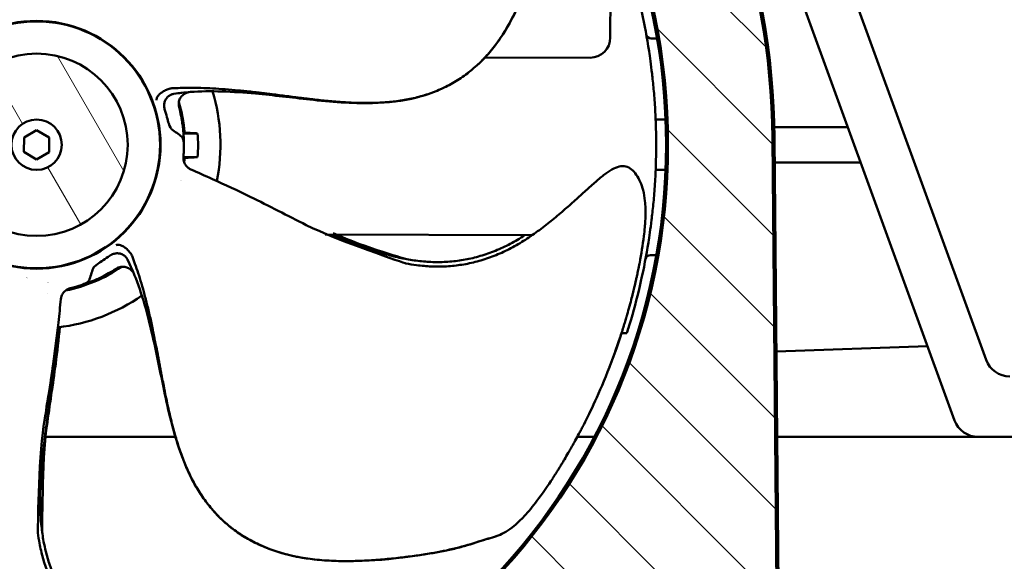
# Model space of a CAD drawing. Units: millimetres. Extents: x 0 to 2376, y 0 to 1680.
# Drawn here: x 811 to 1006, y 1022 to 1130 of the extents above; entities that cross this region are included whole.
import ezdxf

# ---------------------------------------------------------------- set-up
doc = ezdxf.new("R2010")
doc.units = ezdxf.units.MM
doc.header["$LTSCALE"] = 4
for name, color, linetype, lineweight in [('Dimension (ISO)', 7, 'Continuous', 25), ('Hatch (ISO)', 7, 'Continuous', 18), ('Visible (ISO)', 7, 'Continuous', 50)]:
    doc.layers.add(name, color=color, linetype=linetype, lineweight=lineweight)
doc.styles.add('Note Text (ISO)', font='tahoma.ttf')
doc.dimstyles.new('Default (ISO)', dxfattribs={"dimscale": 4, "dimtxt": 3.5, "dimasz": 2.5, "dimexe": 3.175, "dimexo": 0, "dimgap": 0.762, "dimtad": 1, "dimrnd": 1e-08, "dimzin": 0, "dimtxsty": 'Note Text (ISO)', "dimcen": 0.09, "dimdle": 10, "dimclrd": 256, "dimclre": 256, "dimclrt": 256, "dimazin": 0, "dimtfac": 1.001486, "dimtmove": 0, "dimatfit": 3, "dimfxl": 0, "dimtolj": 1, "dimtzin": 0, "dimlwd": -1, "dimlwe": -1, "dimarcsym": 0})

# ---------------------------------------------------------------- blocks, each defined once
blk = doc.blocks.new('*D9')
at = {"layer": 'Defpoints', "color": 0, "transparency": 16777216}
for p in [(564.92, 1563.97), (1052.67, 1563.97), (611.37, 1047.07)]:
    blk.add_point(p, dxfattribs=at)
at = {"layer": 'Dimension (ISO)', "transparency": 16777216}
for p, q in [((1052.67, 1563.97), (552.22, 1563.97)), ((564.92, 1057.07), (564.92, 1553.97)), ((611.37, 1047.07), (552.22, 1047.07))]:
    blk.add_line(p, q, dxfattribs=at)
for points in [[(563.25, 1553.97), (566.59, 1553.97), (564.92, 1563.97)], [(563.25, 1057.07), (566.59, 1057.07), (564.92, 1047.07)]]:
    blk.add_solid(points, dxfattribs=at)
at = {"layer": 'Dimension (ISO)', "transparency": 16777216, "insert": (544.11, 1282.56), "char_height": 14, "attachment_point": 1, "rotation": 90, "style": 'Note Text (ISO)'}
blk.add_mtext('\\A1;516,9', dxfattribs=at)

msp = doc.modelspace()

# ---------------------------------------------------------------- hatches: boundary and pattern name
at = {"layer": 'Hatch (ISO)'}
h = msp.add_hatch(dxfattribs=at)
h.set_pattern_fill('ANSI31', color=256, scale=101.6, angle=90.0002, style=0)
h.set_pattern_definition([(135.0002, (0, 0), (-8.98022, -8.98029), [])])
edge = h.paths.add_edge_path()
edge.add_ellipse((854.58, 1266.59), major_axis=(-4.95, -19.79), ratio=1, start_angle=327.978, end_angle=360)
edge.add_ellipse((814.17, 1105.07), major_axis=(146.09, 1.33), ratio=1, start_angle=0, end_angle=75.4292, ccw=False)
edge.add_line((960.26, 1106.4), (961.59, 961.18))
edge.add_ellipse((959.59, 961.17), major_axis=(0.3, -1.99), ratio=0.992375, start_angle=351.4104, end_angle=441.8596, ccw=False)
edge.add_line((959.59, 959.15), (668.48, 959.42))
edge.add_ellipse((668.49, 961.43), major_axis=(-0.31, -1.99), ratio=0.992375, start_angle=278.1404, end_angle=368.5896, ccw=False)
edge.add_line((666.49, 961.45), (668.08, 1106.67))
edge.add_ellipse((814.17, 1105.07), major_axis=(-35.2, 141.79), ratio=1, start_angle=0, end_angle=75.4292, ccw=False)
edge.add_ellipse((774.05, 1266.66), major_axis=(14.67, -14.18), ratio=1, start_angle=327.978, end_angle=360)
edge.add_line((788.72, 1252.48), (789.57, 1253.37))
edge.add_line((789.57, 1253.37), (802.37, 1266.61))
edge.add_ellipse((814.31, 1255.07), major_axis=(11.95, 11.52), ratio=1, start_angle=0, end_angle=92.0346, ccw=False)
edge.add_line((826.26, 1266.59), (838.99, 1253.37))
edge.add_line((838.99, 1253.37), (839.89, 1252.44))
edge = h.paths.add_edge_path(flags=0)
edge.add_ellipse((814.17, 1105.07), major_axis=(-125.35, 0.11), ratio=1, start_angle=0, end_angle=360)
edge = h.paths.add_edge_path(flags=0)
edge.add_ellipse((699.06, 990.17), major_axis=(-12.64, 0.01), ratio=1, start_angle=0, end_angle=360)
edge = h.paths.add_edge_path(flags=0)
edge.add_ellipse((814.31, 1255.07), major_axis=(-12.64, 0.01), ratio=1, start_angle=173.4756, end_angle=360)
edge.add_ellipse((814.31, 1255.07), major_axis=(-12.54, -1.6), ratio=1, start_angle=352.6718, end_angle=360)
edge.add_ellipse((814.31, 1255.07), major_axis=(12.56, -1.45), ratio=1, start_angle=193.8526, end_angle=360)
edge = h.paths.add_edge_path(flags=0)
edge.add_ellipse((929.06, 989.97), major_axis=(-12.64, 0.01), ratio=1, start_angle=0, end_angle=360)
h = msp.add_hatch(dxfattribs=at)
h.set_pattern_fill('ANSI31', color=256, scale=101.6, angle=75.0002, style=0)
h.set_pattern_definition([(120.0002, (0, 0), (-10.9985, -6.35003), [])])
edge = h.paths.add_edge_path()
edge.add_ellipse((814.17, 1105.07), major_axis=(0.06, 18.09), ratio=1, start_angle=0, end_angle=360)
edge = h.paths.add_edge_path(flags=0)
edge.add_ellipse((814.17, 1105.07), major_axis=(5, -0.02), ratio=1, start_angle=0, end_angle=360)
h = msp.add_hatch(dxfattribs=at)
h.set_pattern_fill('ANSI31', color=256, scale=101.6, angle=-15, style=0)
h.set_pattern_definition([(30, (0, 0), (-6.35, 10.99852), [])])
edge = h.paths.add_edge_path()
edge.add_ellipse((616.66, 1040.07), major_axis=(-5, -0.22), ratio=1, start_angle=0, end_angle=87.5)
edge.add_line((616.66, 1035.07), (636.43, 1035.07))
edge.add_ellipse((636.43, 1030.07), major_axis=(0, 5), ratio=1, start_angle=271, end_angle=360, ccw=False)
edge.add_line((641.43, 1030.16), (643.04, 938.04))
edge.add_line((643.04, 938.04), (653.04, 938.04))
edge.add_line((653.04, 938.04), (651.22, 1042.16))
edge.add_ellipse((646.22, 1042.07), major_axis=(5, 0.09), ratio=1, start_angle=0, end_angle=89)
edge.add_line((646.22, 1047.07), (644.12, 1047.07))
edge.add_line((644.12, 1047.07), (632.12, 1047.07))
edge.add_line((632.12, 1047.07), (611.37, 1047.07))
edge.add_line((611.37, 1047.07), (611.35, 1047.07))
edge.add_line((611.35, 1047.07), (611.66, 1039.85))
edge = h.paths.add_edge_path()
edge.add_ellipse((1293.54, 1040.07), major_axis=(0, -5), ratio=1, start_angle=0, end_angle=87.5)
edge.add_line((1298.53, 1039.85), (1298.85, 1047.07))
edge.add_line((1298.85, 1047.07), (1278.12, 1047.07))
edge.add_line((1278.12, 1047.07), (1266.12, 1047.07))
edge.add_line((1266.12, 1047.07), (1263.97, 1047.07))
edge.add_ellipse((1263.97, 1042.07), major_axis=(0, 5), ratio=1, start_angle=0, end_angle=89)
edge.add_line((1258.97, 1042.16), (1257.15, 938.04))
edge.add_line((1257.15, 938.04), (1267.15, 938.04))
edge.add_line((1267.15, 938.04), (1268.76, 1030.16))
edge.add_ellipse((1273.76, 1030.07), major_axis=(-5, 0.09), ratio=1, start_angle=271, end_angle=360, ccw=False)
edge.add_line((1273.76, 1035.07), (1293.54, 1035.07))

# ---------------------------------------------------------------- linework, layer by layer
at = {"layer": 'Visible (ISO)'}
for p, q in [((1002.68, 1062.36), (966.02, 1163.09)), ((956.62, 1159.67), (996.41, 1050.36)), ((928.07, 1126.35), (928.11, 1139.7)), ((936.18, 1126.17), (937.34, 1126.17)), ((903.18, 1122.4), (924.06, 1122.36)), ((939.04, 1110.07), (937.07, 1110.07)), ((975.22, 1108.57), (961.03, 1108.57)), ((811.66, 1103.64), (811.67, 1106.52)), ((811.67, 1106.52), (814.18, 1107.96)), ((814.18, 1107.96), (816.67, 1106.51)), ((816.67, 1106.51), (816.66, 1103.62)), ((843.32, 1107.47), (843.57, 1107.47)), ((846.13, 1107.33), (843.33, 1107.33)), ((961.59, 961.18), (960.26, 1106.4)), ((962.02, 958.36), (960.66, 1106.41)), ((814.16, 1102.18), (811.66, 1103.64)), ((816.66, 1103.62), (814.16, 1102.18)), ((843.32, 1102.61), (846.12, 1102.61)), ((843.27, 1102.47), (843.27, 1102.47)), ((843.55, 1102.47), (843.31, 1102.47)), ((961.03, 1101.57), (977.77, 1101.57)), ((939.04, 1100.07), (937.07, 1100.07)), ((912.54, 1087.11), (871.47, 1087.29)), ((936.04, 1083.17), (937.2, 1083.17)), ((816.43, 1075.62), (816.43, 1075.62)), ((931.35, 1067.69), (930.3, 1067.69)), ((961.05, 1064.04), (991.05, 1065.09)), ((815.89, 1047.07), (841.72, 1047.07)), ((921.5, 1047.07), (924.86, 1047.07)), ((961.2, 1047.07), (1001.11, 1047.07)), ((1001.11, 1047.07), (1266.12, 1047.07))]:
    msp.add_line(p, q, dxfattribs=at)
for radius in [125.35, 125, 124.97, 24.6, 24.5, 18.09, 5]:
    msp.add_circle((814.17, 1105.07), radius, dxfattribs=at)
for centre, radius, start, end in [((814.17, 1105.07), 146.5, 0.5234, 75.9526), ((814.17, 1105.07), 146.1, 0.5234, 75.9526), ((814.17, 1105.07), 123, 8.7003, 16.0045), ((924.07, 1126.36), 4, 269.8802, 359.8122), ((936.18, 1127.17), 1, 190.2666, 269.8122), ((814.18, 1105.07), 29.49, 20.16915616883843, 20.16919010566989), ((814.17, 1105.07), 36.5, 348.6288, 16.929), ((814.17, 1105.07), 29.5, 4.6737, 16.7657), ((961.03, 1111.57), 3, 262.3633, 270), ((814.17, 1105.07), 32.05, 355.5883, 4.0362), ((814.17, 1105.07), 29.25, 355.2056, 357.4764), ((814.17, 1105.07), 29.5, 353.2662, 354.9508), ((961.03, 1098.57), 3, 90, 96.0844), ((814.19, 1105.06), 29.48, 346.1842711651104, 346.1843348270903), ((814.17, 1105.07), 123, 343.62, 350.9242), ((936.04, 1082.17), 1, 89.8122, 169.3579), ((814.16, 1105.08), 29.51, 308.1691561539134, 308.1691901014822), ((814.17, 1105.07), 29.5, 281.2662, 304.7657), ((814.17, 1105.07), 36.5, 276.6288, 304.929), ((814.17, 1105.07), 29.25, 283.2056, 285.4764), ((1007.38, 1064.07), 5, 200, 270), ((1001.11, 1052.07), 5, 200, 270)]:
    msp.add_arc(centre, radius, start, end, dxfattribs=at)
for centre, major_axis, ratio, start_param, end_param in [((841.14, 1115.59), (-0.651, 0.419), 0.847305, 5.416555, 5.555312), ((841.89, 1112.79), (-0.76, 2.36), 0.963058, 1.456193, 1.532608), ((844.87, 1113.16), (-0.22, -2.51), 0.988802, 5.001275, 5.058907), ((830.08, 1081.09), (2.01, 1.45), 0.963058, 1.456193, 1.532608), ((832.51, 1082.67), (0.198, 0.749), 0.847305, 5.416555, 5.555312), ((831.35, 1078.37), (-2.46, -0.57), 0.988802, 5.001275, 5.058907), ((814.08, 1077.07), (-1.76, 1.78), 0.998783, 0.109249, 0.110021), ((814.22, 1076.93), (-1.76, 1.78), 0.998783, 0.065015, 0.065698), ((813.94, 1076.93), (1.78, 1.76), 0.998783, 5.806977, 5.807828), ((814.08, 1077.07), (1.78, 1.76), 0.998783, 5.733636, 5.734448)]:
    msp.add_ellipse(centre, major_axis=major_axis, ratio=ratio, start_param=start_param, end_param=end_param, dxfattribs=at)
for points, knots in [([(908.82, 1182.05), (909.86, 1180.72), (911.05, 1179.19), (912.11, 1177.68), (912.88, 1176.58), (913.58, 1175.48), (914.21, 1174.35), (914.67, 1173.53), (915.09, 1172.69), (915.43, 1171.85), (915.69, 1171.2), (915.9, 1170.54), (916.04, 1169.9), (916.16, 1169.35), (916.23, 1168.8), (916.25, 1168.24), (916.28, 1167.73), (916.26, 1167.21), (916.25, 1166.61), (916.24, 1166.06), (916.23, 1165.44), (916.22, 1164.7), (916.22, 1164.03), (916.22, 1163.25), (916.21, 1162.41), (916.2, 1161.59), (916.17, 1160.71), (916.12, 1159.88), (916.07, 1158.95), (915.98, 1158.07), (915.88, 1157.25), (915.77, 1156.26), (915.64, 1155.35), (915.51, 1154.48), (915.35, 1153.45), (915.19, 1152.48), (915.02, 1151.53), (914.83, 1150.45), (914.63, 1149.4), (914.42, 1148.36), (914.19, 1147.23), (913.95, 1146.11), (913.69, 1145), (913.42, 1143.82), (913.13, 1142.65), (912.81, 1141.5), (912.48, 1140.28), (912.13, 1139.09), (911.75, 1137.91), (911.35, 1136.7), (910.93, 1135.51), (910.47, 1134.35), (910.01, 1133.17), (909.5, 1132.02), (908.96, 1130.9), (908.42, 1129.8), (907.83, 1128.73), (907.2, 1127.7), (906.58, 1126.69), (905.91, 1125.72), (905.2, 1124.8), (904.51, 1123.89), (903.78, 1123.03), (903, 1122.22), (902.25, 1121.43), (901.45, 1120.68), (900.62, 1119.99), (899.8, 1119.31), (898.95, 1118.68), (898.08, 1118.11), (897.21, 1117.55), (896.32, 1117.04), (895.4, 1116.58), (894.49, 1116.13), (893.56, 1115.74), (892.62, 1115.39), (891.67, 1115.05), (890.72, 1114.75), (889.75, 1114.51), (888.78, 1114.26), (887.8, 1114.06), (886.81, 1113.9), (885.82, 1113.74), (884.83, 1113.62), (883.83, 1113.53), (882.83, 1113.45), (881.82, 1113.4), (880.81, 1113.38), (879.8, 1113.36), (878.78, 1113.37), (877.77, 1113.4), (876.75, 1113.43), (875.73, 1113.48), (874.72, 1113.55), (873.7, 1113.62), (872.69, 1113.71), (871.67, 1113.81), (870.66, 1113.91), (869.65, 1114.02), (868.64, 1114.14), (867.64, 1114.25), (866.64, 1114.38), (865.63, 1114.51), (864.65, 1114.63), (863.66, 1114.76), (862.68, 1114.88), (861.71, 1115.01), (860.75, 1115.13), (859.78, 1115.25), (858.84, 1115.36), (857.9, 1115.48), (856.95, 1115.58), (856.05, 1115.68), (855.14, 1115.78), (854.22, 1115.87), (853.35, 1115.95), (852.48, 1116.03), (851.61, 1116.1), (850.78, 1116.16), (849.95, 1116.21), (849.12, 1116.26), (848.35, 1116.3), (847.57, 1116.33), (846.79, 1116.35), (846.07, 1116.37), (845.35, 1116.38), (844.63, 1116.38), (843.98, 1116.38), (843.32, 1116.37), (842.66, 1116.35), (842.11, 1116.33), (841.55, 1116.31), (840.99, 1116.28)], [0.0000001, 0.0000001, 0.0000001, 0.0000001, 0.0469191, 0.0469191, 0.0469191, 0.0812799, 0.0812799, 0.0812799, 0.1064821, 0.1064821, 0.1064821, 0.1259934, 0.1259934, 0.1259934, 0.1428317, 0.1428317, 0.1428317, 0.1582893, 0.1582893, 0.1582893, 0.1725091, 0.1725091, 0.1725091, 0.1852929, 0.1852929, 0.1852929, 0.1976788, 0.1976788, 0.1976788, 0.2115823, 0.2115823, 0.2115823, 0.2281444, 0.2281444, 0.2281444, 0.2475848, 0.2475848, 0.2475848, 0.2695125, 0.2695125, 0.2695125, 0.2934173, 0.2934173, 0.2934173, 0.3190176, 0.3190176, 0.3190176, 0.3459419, 0.3459419, 0.3459419, 0.3736947, 0.3736947, 0.3736947, 0.4016665, 0.4016665, 0.4016665, 0.429221, 0.429221, 0.429221, 0.4561085, 0.4561085, 0.4561085, 0.4823377, 0.4823377, 0.4823377, 0.5079789, 0.5079789, 0.5079789, 0.5331496, 0.5331496, 0.5331496, 0.5579988, 0.5579988, 0.5579988, 0.5826833, 0.5826833, 0.5826833, 0.6073372, 0.6073372, 0.6073372, 0.6320534, 0.6320534, 0.6320534, 0.656872, 0.656872, 0.656872, 0.6817862, 0.6817862, 0.6817862, 0.706756, 0.706756, 0.706756, 0.7317127, 0.7317127, 0.7317127, 0.7565624, 0.7565624, 0.7565624, 0.7811889, 0.7811889, 0.7811889, 0.8054635, 0.8054635, 0.8054635, 0.8292528, 0.8292528, 0.8292528, 0.8524244, 0.8524244, 0.8524244, 0.8748501, 0.8748501, 0.8748501, 0.8964047, 0.8964047, 0.8964047, 0.9169678, 0.9169678, 0.9169678, 0.9364223, 0.9364223, 0.9364223, 0.9546466, 0.9546466, 0.9546466, 0.9715191, 0.9715191, 0.9715191, 0.9869127, 0.9869127, 0.9869127, 1, 1, 1, 1]), ([(916.26, 1168.22), (916.26, 1168.12), (916.26, 1168.01), (916.29, 1166.76), (916.23, 1165.61), (916.2, 1161.12), (916.01, 1157.79), (914.38, 1147.05), (912.8, 1139.65), (908.11, 1128.82), (905.73, 1124.96), (901.24, 1120.43), (899.72, 1119.18), (895.54, 1116.46), (892.65, 1115.23), (886.82, 1113.75), (883.84, 1113.42), (876.72, 1113.24), (872.54, 1113.61), (864.8, 1114.45), (861.2, 1114.9), (853.12, 1115.64), (848.63, 1115.86), (844.7, 1115.55)], [1.664269, 1.664269, 1.664269, 1.664269, 1.696187, 1.696187, 2.05063, 2.05063, 3.080165, 3.080165, 5.419572, 5.419572, 6.783187, 6.783187, 7.378893, 7.378893, 8.301009, 8.301009, 9.190411, 9.190411, 10.438386, 10.438386, 11.535181, 11.535181, 12.928603, 12.928603, 12.928603, 12.928603]), ([(937.17, 1104.67), (937.17, 1105.96), (937.16, 1107.29), (937.08, 1109.94), (937.02, 1111.26), (936.87, 1113.78), (936.77, 1114.99), (936.57, 1117.23), (936.46, 1118.26), (936.25, 1120.07), (936.14, 1120.93), (935.94, 1122.43), (935.84, 1123.08), (935.76, 1123.63), (935.76, 1123.65), (935.75, 1123.68)], [9.285137, 9.285137, 9.285137, 9.285137, 9.672012, 9.672012, 10.058888, 10.058888, 10.445763, 10.445763, 10.832639, 10.832639, 11.219525, 11.219525, 11.606411, 11.606411, 11.623154, 11.623154, 11.623154, 11.623154]), ([(840.89, 1116.27), (840.64, 1116.22), (840.38, 1116.15), (840.12, 1116.05), (839.87, 1115.95), (839.61, 1115.83), (839.37, 1115.7), (839.14, 1115.56), (838.92, 1115.4), (838.73, 1115.24), (838.54, 1115.08), (838.38, 1114.91), (838.26, 1114.75), (838.14, 1114.58), (838.06, 1114.41), (838.02, 1114.25), (837.99, 1114.15), (837.98, 1114.05), (837.99, 1113.96), (837.99, 1113.96), (837.99, 1113.95), (837.99, 1113.95)], [0, 0, 0, 0, 0.175127, 0.175127, 0.175127, 0.350281, 0.350281, 0.350281, 0.525206, 0.525206, 0.525206, 0.701561, 0.701561, 0.701561, 0.880461, 0.880461, 0.880461, 0.996348, 0.996348, 0.996348, 1, 1, 1, 1]), ([(839.54, 1112.34), (839.5, 1112.57), (839.48, 1112.81), (839.49, 1113.04), (839.51, 1113.27), (839.56, 1113.5), (839.63, 1113.7), (839.71, 1113.91), (839.81, 1114.11), (839.94, 1114.29), (840.09, 1114.49), (840.27, 1114.67), (840.47, 1114.8), (840.71, 1114.97), (840.98, 1115.08), (841.26, 1115.15), (841.3, 1115.16), (841.34, 1115.16), (841.39, 1115.17)], [0, 0, 0, 0, 0.1645432, 0.1645432, 0.1645432, 0.3281761, 0.3281761, 0.3281761, 0.5036105, 0.5036105, 0.5036105, 0.7125325, 0.7125325, 0.7125325, 0.9598135, 0.9598135, 0.9598135, 0.9987359, 0.9987359, 0.9987359, 0.9987359]), ([(844.69, 1115.55), (844.33, 1115.52), (843.98, 1115.42), (843.67, 1115.26), (843.41, 1115.12), (843.16, 1114.94), (842.96, 1114.7), (842.79, 1114.52), (842.65, 1114.3), (842.55, 1114.05), (842.45, 1113.81), (842.39, 1113.53), (842.38, 1113.25), (842.37, 1113.06), (842.38, 1112.85), (842.42, 1112.66)], [0.0043711, 0.0043711, 0.0043711, 0.0043711, 0.2774445, 0.2774445, 0.2774445, 0.5033054, 0.5033054, 0.5033054, 0.6856778, 0.6856778, 0.6856778, 0.869999, 0.869999, 0.869999, 1, 1, 1, 1]), ([(843.25, 1108.17), (843.24, 1108.28), (843.21, 1108.63), (842.99, 1110.12), (842.77, 1111.32), (842.46, 1112.51)], [0.0003937, 0.0003937, 0.0003937, 0.0003937, 0.5, 0.5, 1, 1, 1, 1]), ([(839.59, 1112.15), (839.9, 1111.04), (840.18, 1109.99), (840.64, 1108.62), (840.82, 1108.26), (840.97, 1108.15)], [0, 0, 0, 0, 0.5, 0.5, 0.9991653, 0.9991653, 0.9991653, 0.9991653]), ([(843.38, 1106.61), (843.38, 1106.53), (843.4, 1106.23), (843.42, 1105.26), (843.43, 1104.59), (843.39, 1103.78)], [0, 0, 0, 0, 0.5, 0.5, 1, 1, 1, 1]), ([(935.63, 1085.67), (935.63, 1085.69), (935.64, 1085.71), (935.72, 1086.26), (935.82, 1086.91), (936.04, 1088.41), (936.15, 1089.27), (936.37, 1091.08), (936.49, 1092.11), (936.71, 1094.34), (936.81, 1095.55), (936.98, 1098.08), (937.05, 1099.4), (937.14, 1102.04), (937.16, 1103.38), (937.17, 1104.67)], [6.947119, 6.947119, 6.947119, 6.947119, 6.963863, 6.963863, 7.350749, 7.350749, 7.737635, 7.737635, 8.12451, 8.12451, 8.511386, 8.511386, 8.898261, 8.898261, 9.285137, 9.285137, 9.285137, 9.285137]), ([(843.32, 1102.67), (843.32, 1102.67), (843.32, 1102.67), (843.32, 1102.67), (843.32, 1102.67), (843.32, 1102.66), (843.32, 1102.66), (843.32, 1102.66), (843.32, 1102.65), (843.32, 1102.65), (843.32, 1102.64), (843.32, 1102.62), (843.32, 1102.6), (843.31, 1102.51), (843.31, 1102.44), (843.32, 1102.19), (843.35, 1102.01), (843.46, 1101.57), (843.58, 1101.32), (843.88, 1100.86), (844.07, 1100.66), (844.44, 1100.37), (844.61, 1100.27), (844.79, 1100.19)], [0.018913, 0.018913, 0.018913, 0.018913, 0.0267277, 0.0267277, 0.0367695, 0.0367695, 0.0381125, 0.0381125, 0.0394716, 0.0394716, 0.0408268, 0.0408268, 0.0462784, 0.0462784, 0.0676968, 0.0676968, 0.1216522, 0.1216522, 0.2036636, 0.2036636, 0.2849042, 0.2849042, 0.343601, 0.343601, 0.343601, 0.343601]), ([(887.5, 1081.51), (888.2, 1081.38), (888.9, 1081.26), (889.6, 1081.17), (890.59, 1081.04), (891.58, 1080.95), (892.57, 1080.91), (893.58, 1080.87), (894.58, 1080.87), (895.58, 1080.93), (896.59, 1080.99), (897.6, 1081.1), (898.6, 1081.26), (899.62, 1081.42), (900.63, 1081.63), (901.63, 1081.9), (902.65, 1082.17), (903.65, 1082.5), (904.63, 1082.87), (905.64, 1083.25), (906.63, 1083.69), (907.6, 1084.17), (908.59, 1084.66), (909.56, 1085.2), (910.5, 1085.78), (911.46, 1086.36), (912.39, 1086.99), (913.3, 1087.65), (914.21, 1088.3), (915.1, 1088.98), (915.97, 1089.68), (916.82, 1090.36), (917.65, 1091.05), (918.48, 1091.76), (919.26, 1092.43), (920.04, 1093.12), (920.81, 1093.81), (921.53, 1094.46), (922.25, 1095.11), (922.97, 1095.76), (923.63, 1096.35), (924.28, 1096.95), (924.95, 1097.54), (925.54, 1098.06), (926.13, 1098.57), (926.75, 1099.05), (927.28, 1099.45), (927.82, 1099.83), (928.38, 1100.15), (928.85, 1100.42), (929.34, 1100.64), (929.84, 1100.75), (930.28, 1100.85), (930.73, 1100.86), (931.14, 1100.77), (931.56, 1100.67), (931.93, 1100.46), (932.26, 1100.19), (932.63, 1099.9), (932.94, 1099.53), (933.22, 1099.13), (933.52, 1098.7), (933.77, 1098.23), (933.99, 1097.73), (934.23, 1097.19), (934.43, 1096.63), (934.58, 1096.04), (934.76, 1095.35), (934.88, 1094.64), (934.95, 1093.91), (935.05, 1092.97), (935.06, 1092.01), (935.04, 1091.05), (935.03, 1090.57), (935.02, 1090.1), (934.99, 1089.63)], [0.3866779, 0.3866779, 0.3866779, 0.3866779, 0.404619, 0.404619, 0.404619, 0.4298415, 0.4298415, 0.4298415, 0.4552322, 0.4552322, 0.4552322, 0.4809514, 0.4809514, 0.4809514, 0.5071513, 0.5071513, 0.5071513, 0.5339521, 0.5339521, 0.5339521, 0.5614256, 0.5614256, 0.5614256, 0.5895804, 0.5895804, 0.5895804, 0.6181618, 0.6181618, 0.6181618, 0.6465194, 0.6465194, 0.6465194, 0.6740305, 0.6740305, 0.6740305, 0.7001886, 0.7001886, 0.7001886, 0.7246144, 0.7246144, 0.7246144, 0.7470199, 0.7470199, 0.7470199, 0.7668839, 0.7668839, 0.7668839, 0.7838069, 0.7838069, 0.7838069, 0.7980134, 0.7980134, 0.7980134, 0.8106693, 0.8106693, 0.8106693, 0.8237316, 0.8237316, 0.8237316, 0.8382613, 0.8382613, 0.8382613, 0.8540557, 0.8540557, 0.8540557, 0.8712609, 0.8712609, 0.8712609, 0.8911974, 0.8911974, 0.8911974, 0.9169488, 0.9169488, 0.9169488, 0.9295662, 0.9295662, 0.9295662, 0.9295662]), ([(844.79, 1100.19), (846.17, 1099.57), (847.63, 1098.93), (851.59, 1097.13), (854.08, 1095.97), (860.31, 1092.94), (863.99, 1091), (874.02, 1085.97), (887.5, 1081.51), (887.5, 1081.51)], [0, 0, 0, 0, 0.489067, 0.489067, 1.325951, 1.325951, 2.581011, 2.581011, 4.713291, 4.713291, 4.713291, 4.713291]), ([(934.99, 1089.63), (934.99, 1089.63), (934.99, 1089.62), (934.99, 1089.61), (934.99, 1089.61), (934.98, 1089.58), (934.98, 1089.55), (934.98, 1089.46), (934.97, 1089.4), (934.96, 1089.13), (934.94, 1088.93), (934.87, 1088.12), (934.81, 1087.51), (934.52, 1085.15), (934.21, 1083.42), (933.9, 1081.66)], [0, 0, 0, 0, 0.0008, 0.0008, 0.0032, 0.0032, 0.0104, 0.0104, 0.0320001, 0.0320001, 0.0968019, 0.0968019, 0.2912426, 0.2912426, 0.8518149, 0.8518149, 0.8518149, 0.8518149]), ([(872.96, 1087.29), (873.79, 1086.92), (874.63, 1086.55), (875.47, 1086.2), (876.4, 1085.81), (877.34, 1085.43), (878.28, 1085.07), (879.22, 1084.71), (880.17, 1084.37), (881.12, 1084.06), (882.07, 1083.74), (883.03, 1083.45), (884, 1083.19), (884.96, 1082.93), (885.93, 1082.69), (886.91, 1082.5), (887.89, 1082.3), (888.87, 1082.14), (889.86, 1082.02), (890.85, 1081.9), (891.85, 1081.82), (892.84, 1081.79), (893.84, 1081.76), (894.85, 1081.78), (895.84, 1081.84), (896.86, 1081.91), (897.87, 1082.03), (898.86, 1082.2), (899.88, 1082.38), (900.89, 1082.6), (901.88, 1082.88), (902.9, 1083.17), (903.9, 1083.5), (904.88, 1083.89), (905.88, 1084.28), (906.87, 1084.72), (907.83, 1085.21), (908.81, 1085.72), (909.77, 1086.27), (910.71, 1086.86), (910.85, 1086.94), (910.98, 1087.03), (911.12, 1087.12)], [0.2547587, 0.2547587, 0.2547587, 0.2547587, 0.2778426, 0.2778426, 0.2778426, 0.3033565, 0.3033565, 0.3033565, 0.3288136, 0.3288136, 0.3288136, 0.3541731, 0.3541731, 0.3541731, 0.3794279, 0.3794279, 0.3794279, 0.404619, 0.404619, 0.404619, 0.4298415, 0.4298415, 0.4298415, 0.4552322, 0.4552322, 0.4552322, 0.4809514, 0.4809514, 0.4809514, 0.5071513, 0.5071513, 0.5071513, 0.5339521, 0.5339521, 0.5339521, 0.5614256, 0.5614256, 0.5614256, 0.5895804, 0.5895804, 0.5895804, 0.5936896, 0.5936896, 0.5936896, 0.5936896]), ([(833.08, 1083.12), (832.96, 1083.34), (832.8, 1083.57), (832.63, 1083.78), (832.46, 1083.99), (832.27, 1084.2), (832.06, 1084.38), (831.86, 1084.56), (831.65, 1084.72), (831.44, 1084.85), (831.22, 1084.98), (831.01, 1085.08), (830.82, 1085.15), (830.62, 1085.21), (830.43, 1085.24), (830.27, 1085.23), (830.16, 1085.22), (830.07, 1085.2), (829.99, 1085.16), (829.98, 1085.16), (829.98, 1085.16), (829.98, 1085.15)], [0, 0, 0, 0, 0.175127, 0.175127, 0.175127, 0.350281, 0.350281, 0.350281, 0.525206, 0.525206, 0.525206, 0.701561, 0.701561, 0.701561, 0.880461, 0.880461, 0.880461, 0.996348, 0.996348, 0.996348, 1, 1, 1, 1]), ([(828.76, 1083.08), (827.8, 1082.44), (826.89, 1081.85), (825.73, 1081), (825.44, 1080.71), (825.38, 1080.53)], [0, 0, 0, 0, 0.5, 0.5, 0.9991653, 0.9991653, 0.9991653, 0.9991653]), ([(828.92, 1083.18), (829.13, 1083.3), (829.35, 1083.39), (829.58, 1083.45), (829.8, 1083.5), (830.03, 1083.53), (830.24, 1083.52), (830.47, 1083.52), (830.69, 1083.48), (830.9, 1083.41), (831.14, 1083.33), (831.36, 1083.21), (831.56, 1083.06), (831.78, 1082.89), (831.98, 1082.67), (832.12, 1082.42), (832.14, 1082.38), (832.17, 1082.34), (832.19, 1082.3)], [0, 0, 0, 0, 0.1645432, 0.1645432, 0.1645432, 0.3281761, 0.3281761, 0.3281761, 0.5036105, 0.5036105, 0.5036105, 0.7125325, 0.7125325, 0.7125325, 0.9598135, 0.9598135, 0.9598135, 0.9987373, 0.9987373, 0.9987373, 0.9987373]), ([(916.63, 1038.84), (915.69, 1037.44), (914.6, 1035.83), (913.49, 1034.36), (912.68, 1033.28), (911.85, 1032.28), (910.98, 1031.34), (910.33, 1030.65), (909.67, 1029.98), (908.97, 1029.4), (908.43, 1028.95), (907.87, 1028.55), (907.31, 1028.22), (906.81, 1027.93), (906.31, 1027.7), (905.79, 1027.5), (905.31, 1027.32), (904.82, 1027.17), (904.24, 1027), (903.72, 1026.84), (903.12, 1026.66), (902.41, 1026.44), (901.77, 1026.23), (901.04, 1025.99), (900.24, 1025.74), (899.46, 1025.5), (898.61, 1025.25), (897.8, 1025.04), (896.9, 1024.81), (896.04, 1024.62), (895.22, 1024.46), (894.25, 1024.26), (893.35, 1024.1), (892.47, 1023.96), (891.45, 1023.79), (890.47, 1023.64), (889.52, 1023.51), (888.43, 1023.36), (887.37, 1023.23), (886.32, 1023.11), (885.17, 1022.97), (884.03, 1022.86), (882.9, 1022.76), (881.69, 1022.65), (880.49, 1022.57), (879.29, 1022.51), (878.04, 1022.45), (876.79, 1022.42), (875.56, 1022.42), (874.28, 1022.42), (873.02, 1022.45), (871.77, 1022.53), (870.51, 1022.61), (869.26, 1022.73), (868.03, 1022.9), (866.81, 1023.08), (865.61, 1023.3), (864.44, 1023.59), (863.29, 1023.86), (862.16, 1024.2), (861.06, 1024.59), (859.99, 1024.96), (858.94, 1025.4), (857.93, 1025.88), (856.95, 1026.36), (855.99, 1026.89), (855.07, 1027.46), (854.18, 1028.03), (853.32, 1028.64), (852.5, 1029.3), (851.7, 1029.95), (850.94, 1030.64), (850.22, 1031.37), (849.51, 1032.1), (848.85, 1032.86), (848.23, 1033.65), (847.61, 1034.44), (847.03, 1035.26), (846.5, 1036.11), (845.96, 1036.95), (845.47, 1037.82), (845.01, 1038.71), (844.56, 1039.6), (844.13, 1040.51), (843.74, 1041.44), (843.35, 1042.36), (842.99, 1043.31), (842.66, 1044.26), (842.33, 1045.22), (842.03, 1046.18), (841.74, 1047.16), (841.46, 1048.13), (841.19, 1049.12), (840.95, 1050.11), (840.7, 1051.09), (840.47, 1052.09), (840.25, 1053.09), (840.03, 1054.08), (839.83, 1055.07), (839.62, 1056.07), (839.43, 1057.06), (839.24, 1058.05), (839.05, 1059.04), (838.86, 1060.01), (838.68, 1060.99), (838.49, 1061.97), (838.31, 1062.92), (838.13, 1063.88), (837.94, 1064.84), (837.76, 1065.77), (837.58, 1066.7), (837.39, 1067.63), (837.2, 1068.52), (837.01, 1069.42), (836.82, 1070.31), (836.63, 1071.17), (836.43, 1072.02), (836.22, 1072.87), (836.03, 1073.68), (835.82, 1074.48), (835.61, 1075.28), (835.41, 1076.03), (835.2, 1076.78), (834.98, 1077.53), (834.77, 1078.22), (834.56, 1078.91), (834.33, 1079.59), (834.13, 1080.22), (833.92, 1080.84), (833.7, 1081.46), (833.51, 1081.98), (833.32, 1082.51), (833.12, 1083.03)], [0.0000001, 0.0000001, 0.0000001, 0.0000001, 0.0469191, 0.0469191, 0.0469191, 0.0812799, 0.0812799, 0.0812799, 0.1064821, 0.1064821, 0.1064821, 0.1259934, 0.1259934, 0.1259934, 0.1428317, 0.1428317, 0.1428317, 0.1582893, 0.1582893, 0.1582893, 0.1725091, 0.1725091, 0.1725091, 0.1852929, 0.1852929, 0.1852929, 0.1976788, 0.1976788, 0.1976788, 0.2115823, 0.2115823, 0.2115823, 0.2281444, 0.2281444, 0.2281444, 0.2475848, 0.2475848, 0.2475848, 0.2695125, 0.2695125, 0.2695125, 0.2934173, 0.2934173, 0.2934173, 0.3190176, 0.3190176, 0.3190176, 0.3459419, 0.3459419, 0.3459419, 0.3736947, 0.3736947, 0.3736947, 0.4016665, 0.4016665, 0.4016665, 0.429221, 0.429221, 0.429221, 0.4561085, 0.4561085, 0.4561085, 0.4823377, 0.4823377, 0.4823377, 0.5079789, 0.5079789, 0.5079789, 0.5331496, 0.5331496, 0.5331496, 0.5579988, 0.5579988, 0.5579988, 0.5826833, 0.5826833, 0.5826833, 0.6073372, 0.6073372, 0.6073372, 0.6320534, 0.6320534, 0.6320534, 0.656872, 0.656872, 0.656872, 0.6817862, 0.6817862, 0.6817862, 0.706756, 0.706756, 0.706756, 0.7317127, 0.7317127, 0.7317127, 0.7565624, 0.7565624, 0.7565624, 0.7811889, 0.7811889, 0.7811889, 0.8054635, 0.8054635, 0.8054635, 0.8292528, 0.8292528, 0.8292528, 0.8524244, 0.8524244, 0.8524244, 0.8748501, 0.8748501, 0.8748501, 0.8964047, 0.8964047, 0.8964047, 0.9169678, 0.9169678, 0.9169678, 0.9364223, 0.9364223, 0.9364223, 0.9546466, 0.9546466, 0.9546466, 0.9715191, 0.9715191, 0.9715191, 0.9869127, 0.9869127, 0.9869127, 1, 1, 1, 1]), ([(916.63, 1038.84), (916.7, 1038.96), (916.81, 1039.13), (916.95, 1039.34), (917.02, 1039.45), (917.1, 1039.58), (917.16, 1039.68), (917.23, 1039.78), (917.29, 1039.88), (917.36, 1039.99), (917.43, 1040.1), (917.5, 1040.22), (917.58, 1040.34), (917.66, 1040.46), (917.7, 1040.53), (917.76, 1040.62), (917.87, 1040.8), (917.99, 1041), (918.13, 1041.22), (918.26, 1041.44), (918.41, 1041.69), (918.57, 1041.95), (918.73, 1042.22), (918.84, 1042.4), (918.96, 1042.6), (919.21, 1043.01), (919.46, 1043.44), (919.72, 1043.9), (919.86, 1044.13), (919.99, 1044.36), (920.13, 1044.6), (920.26, 1044.84), (920.34, 1044.98), (920.45, 1045.16), (920.65, 1045.53), (920.88, 1045.93), (921.11, 1046.35), (921.34, 1046.77), (921.58, 1047.22), (921.84, 1047.7), (921.96, 1047.94), (922.09, 1048.18), (922.23, 1048.43), (922.29, 1048.56), (922.36, 1048.69), (922.43, 1048.82), (922.46, 1048.88), (922.49, 1048.95), (922.53, 1049.01), (922.56, 1049.08), (922.61, 1049.18), (922.63, 1049.21), (923.19, 1050.3), (923.91, 1051.73), (924.74, 1053.52), (925.58, 1055.31), (926.51, 1057.43), (927.53, 1059.99), (928.55, 1062.55), (929.34, 1064.78), (929.96, 1066.65), (930.27, 1067.58), (930.53, 1068.42), (930.76, 1069.17), (930.88, 1069.54), (930.99, 1069.9), (931.08, 1070.22), (931.13, 1070.39), (931.18, 1070.55), (931.22, 1070.7), (931.25, 1070.77), (931.27, 1070.85), (931.29, 1070.92), (931.3, 1070.96), (931.31, 1071), (931.32, 1071.03), (931.33, 1071.07), (931.34, 1071.1), (931.35, 1071.14), (931.52, 1071.71), (931.97, 1073.34), (932.21, 1074.27), (932.34, 1074.74), (932.45, 1075.18), (932.55, 1075.59), (932.6, 1075.8), (932.65, 1076), (932.7, 1076.19), (932.72, 1076.29), (932.75, 1076.39), (932.77, 1076.48), (932.79, 1076.57), (932.81, 1076.63), (932.83, 1076.75), (932.95, 1077.23), (933.06, 1077.7), (933.16, 1078.15), (933.21, 1078.38), (933.26, 1078.6), (933.31, 1078.82), (933.36, 1079.04), (933.43, 1079.38), (933.49, 1079.64), (933.59, 1080.14), (933.65, 1080.4), (933.73, 1080.82), (933.75, 1080.93), (933.77, 1081.03), (933.79, 1081.11), (933.81, 1081.2), (933.83, 1081.33), (933.85, 1081.41), (933.88, 1081.55), (933.9, 1081.66), (933.9, 1081.66)], [0, 0, 0, 0, 0.015625, 0.015625, 0.015625, 0.0234375, 0.0234375, 0.0234375, 0.03125, 0.03125, 0.03125, 0.0390625, 0.0390625, 0.0390625, 0.046875, 0.046875, 0.046875, 0.0625, 0.0625, 0.0625, 0.078125, 0.078125, 0.078125, 0.09375, 0.09375, 0.09375, 0.125, 0.125, 0.125, 0.140625, 0.140625, 0.140625, 0.15625, 0.15625, 0.15625, 0.1875, 0.1875, 0.1875, 0.21875, 0.21875, 0.21875, 0.234375, 0.234375, 0.234375, 0.2421875, 0.2421875, 0.2421875, 0.2460937, 0.2460937, 0.2460937, 0.25, 0.25, 0.25, 0.375, 0.375, 0.375, 0.5, 0.5, 0.5, 0.625, 0.625, 0.625, 0.6875, 0.6875, 0.6875, 0.71875, 0.71875, 0.71875, 0.734375, 0.734375, 0.734375, 0.7421875, 0.7421875, 0.7421875, 0.7460937, 0.7460937, 0.7460937, 0.75, 0.75, 0.75, 0.8125, 0.8125, 0.8125, 0.84375, 0.84375, 0.84375, 0.859375, 0.859375, 0.859375, 0.8671875, 0.8671875, 0.8671875, 0.875, 0.875, 0.875, 0.90625, 0.90625, 0.90625, 0.921875, 0.921875, 0.921875, 0.9375, 0.9375, 0.9375, 0.96875, 0.96875, 0.96875, 0.9765625, 0.9765625, 0.9765625, 0.984375, 0.984375, 0.984375, 0.9981849, 0.9981849, 0.9981849, 0.9981849]), ([(826.11, 1078.37), (826.21, 1078.41), (826.53, 1078.55), (827.88, 1079.22), (828.95, 1079.8), (829.99, 1080.47)], [0.0003937, 0.0003937, 0.0003937, 0.0003937, 0.5, 0.5, 1, 1, 1, 1]), ([(833.57, 1079.29), (833.43, 1079.61), (833.23, 1079.91), (832.97, 1080.16), (832.76, 1080.37), (832.51, 1080.54), (832.23, 1080.67), (832, 1080.77), (831.74, 1080.83), (831.48, 1080.85), (831.22, 1080.87), (830.94, 1080.85), (830.67, 1080.77), (830.48, 1080.72), (830.29, 1080.64), (830.11, 1080.54)], [0.0043711, 0.0043711, 0.0043711, 0.0043711, 0.2774445, 0.2774445, 0.2774445, 0.5033054, 0.5033054, 0.5033054, 0.6856778, 0.6856778, 0.6856778, 0.869999, 0.869999, 0.869999, 1, 1, 1, 1]), ([(905.78, 1027.49), (905.68, 1027.46), (905.58, 1027.42), (904.39, 1027.01), (903.28, 1026.71), (899.01, 1025.35), (895.78, 1024.5), (885.06, 1022.74), (877.54, 1021.96), (865.79, 1023.06), (861.38, 1024.14), (855.69, 1027.01), (854.02, 1028.07), (850.14, 1031.2), (848.09, 1033.57), (844.87, 1038.66), (843.64, 1041.39), (841.27, 1048.11), (840.33, 1052.19), (838.74, 1059.82), (838.05, 1063.38), (836.26, 1071.29), (835.08, 1075.63), (833.57, 1079.27)], [1.664269, 1.664269, 1.664269, 1.664269, 1.696187, 1.696187, 2.05063, 2.05063, 3.080165, 3.080165, 5.419572, 5.419572, 6.783187, 6.783187, 7.378893, 7.378893, 8.301009, 8.301009, 9.190411, 9.190411, 10.438386, 10.438386, 11.535181, 11.535181, 12.928603, 12.928603, 12.928603, 12.928603]), ([(824.66, 1077.77), (824.59, 1077.74), (824.3, 1077.63), (823.39, 1077.31), (822.75, 1077.1), (821.97, 1076.88)], [0, 0, 0, 0, 0.5, 0.5, 1, 1, 1, 1]), ([(820.9, 1076.6), (820.9, 1076.6), (820.9, 1076.6), (820.9, 1076.6), (820.9, 1076.6), (820.89, 1076.6), (820.89, 1076.6), (820.88, 1076.6), (820.88, 1076.6), (820.87, 1076.6), (820.87, 1076.6), (820.85, 1076.59), (820.83, 1076.59), (820.74, 1076.56), (820.68, 1076.54), (820.44, 1076.45), (820.28, 1076.37), (819.9, 1076.13), (819.69, 1075.94), (819.35, 1075.51), (819.21, 1075.27), (819.06, 1074.83), (819.01, 1074.64), (818.99, 1074.44)], [0.018913, 0.018913, 0.018913, 0.018913, 0.0267277, 0.0267277, 0.0367695, 0.0367695, 0.0381125, 0.0381125, 0.0394716, 0.0394716, 0.0408268, 0.0408268, 0.0462784, 0.0462784, 0.0676968, 0.0676968, 0.1216522, 0.1216522, 0.2036636, 0.2036636, 0.2849042, 0.2849042, 0.343601, 0.343601, 0.343601, 0.343601]), ([(818.99, 1074.44), (818.83, 1072.93), (818.67, 1071.35), (818.19, 1067.03), (817.85, 1064.3), (816.89, 1057.44), (816.19, 1053.34), (814.5, 1042.25), (814.42, 1028.05), (814.42, 1028.05)], [0, 0, 0, 0, 0.489067, 0.489067, 1.325951, 1.325951, 2.581011, 2.581011, 4.713291, 4.713291, 4.713291, 4.713291]), ([(931.35, 1067.69), (931.35, 1067.69), (931.42, 1067.91), (931.71, 1068.83), (931.92, 1069.5), (932.18, 1070.38)], [11.225361, 11.225361, 11.225361, 11.225361, 11.927052, 11.927052, 12.595474, 12.595474, 12.595474, 12.595474]), ([(818.79, 1068.86), (818.54, 1066.44), (818.27, 1064.03), (817.42, 1057.47), (816.77, 1053.36), (815.21, 1042.25), (815.29, 1028.06), (815.29, 1028.06)], [0.585454, 0.585454, 0.585454, 0.585454, 1.325951, 1.325951, 2.581011, 2.581011, 4.713291, 4.713291, 4.713291, 4.713291]), ([(818, 1065.61), (817.95, 1064.99), (817.9, 1064.37), (817.85, 1063.75), (817.77, 1062.88), (817.69, 1062.01), (817.6, 1061.15), (817.5, 1060.25), (817.4, 1059.34), (817.29, 1058.44), (817.18, 1057.52), (817.06, 1056.59), (816.94, 1055.66), (816.82, 1054.71), (816.7, 1053.75), (816.57, 1052.8), (816.44, 1051.83), (816.31, 1050.86), (816.18, 1049.89), (816.05, 1048.9), (815.92, 1047.92), (815.8, 1046.93), (815.68, 1045.94), (815.56, 1044.94), (815.45, 1043.95), (815.35, 1042.94), (815.25, 1041.94), (815.16, 1040.94), (815.08, 1039.93), (815.01, 1038.93), (814.96, 1037.92), (814.91, 1036.91), (814.88, 1035.91), (814.87, 1034.9), (814.87, 1033.9), (814.89, 1032.9), (814.94, 1031.89), (814.99, 1030.9), (815.06, 1029.9), (815.18, 1028.91), (815.29, 1027.92), (815.44, 1026.94), (815.63, 1025.96), (815.83, 1024.98), (816.06, 1024.01), (816.34, 1023.06), (816.62, 1022.09), (816.95, 1021.14), (817.32, 1020.21), (817.7, 1019.27), (818.12, 1018.35), (818.59, 1017.45), (819.07, 1016.54), (819.6, 1015.65), (820.17, 1014.79), (820.75, 1013.92), (821.38, 1013.07), (822.05, 1012.26), (822.74, 1011.42), (823.46, 1010.62), (824.23, 1009.86), (825.01, 1009.08), (825.83, 1008.33), (826.68, 1007.63), (827.54, 1006.91), (828.44, 1006.22), (829.35, 1005.57), (830.26, 1004.92), (831.18, 1004.3), (832.12, 1003.69), (833.04, 1003.1), (833.96, 1002.54), (834.9, 1001.98), (835.79, 1001.45), (836.69, 1000.93), (837.59, 1000.42), (838.43, 999.95), (839.28, 999.47), (840.12, 999), (840.9, 998.57), (841.67, 998.14), (842.44, 997.69), (843.12, 997.3), (843.8, 996.9), (844.45, 996.47), (845, 996.1), (845.53, 995.71), (846.01, 995.28), (846.42, 994.92), (846.79, 994.52), (847.05, 994.09), (847.28, 993.7), (847.44, 993.28), (847.48, 992.86), (847.52, 992.43), (847.44, 992.01), (847.3, 991.61), (847.13, 991.17), (846.89, 990.76), (846.6, 990.37), (846.28, 989.95), (845.92, 989.55), (845.52, 989.19), (845.09, 988.79), (844.61, 988.42), (844.1, 988.09), (843.51, 987.7), (842.87, 987.36), (842.21, 987.06), (841.35, 986.67), (840.44, 986.34), (839.52, 986.05), (838.27, 985.66), (836.99, 985.34), (835.66, 985.06), (833.85, 984.68), (831.92, 984.39), (830.26, 984.14)], [0.0682994, 0.0682994, 0.0682994, 0.0682994, 0.0840611, 0.0840611, 0.0840611, 0.1060855, 0.1060855, 0.1060855, 0.1289999, 0.1289999, 0.1289999, 0.1526764, 0.1526764, 0.1526764, 0.1769841, 0.1769841, 0.1769841, 0.2017877, 0.2017877, 0.2017877, 0.2269509, 0.2269509, 0.2269509, 0.2523421, 0.2523421, 0.2523421, 0.2778426, 0.2778426, 0.2778426, 0.3033565, 0.3033565, 0.3033565, 0.3288136, 0.3288136, 0.3288136, 0.3541731, 0.3541731, 0.3541731, 0.3794279, 0.3794279, 0.3794279, 0.404619, 0.404619, 0.404619, 0.4298415, 0.4298415, 0.4298415, 0.4552322, 0.4552322, 0.4552322, 0.4809514, 0.4809514, 0.4809514, 0.5071513, 0.5071513, 0.5071513, 0.5339521, 0.5339521, 0.5339521, 0.5614256, 0.5614256, 0.5614256, 0.5895804, 0.5895804, 0.5895804, 0.6181618, 0.6181618, 0.6181618, 0.6465194, 0.6465194, 0.6465194, 0.6740305, 0.6740305, 0.6740305, 0.7001886, 0.7001886, 0.7001886, 0.7246144, 0.7246144, 0.7246144, 0.7470199, 0.7470199, 0.7470199, 0.7668839, 0.7668839, 0.7668839, 0.7838069, 0.7838069, 0.7838069, 0.7980134, 0.7980134, 0.7980134, 0.8106693, 0.8106693, 0.8106693, 0.8237316, 0.8237316, 0.8237316, 0.8382613, 0.8382613, 0.8382613, 0.8540557, 0.8540557, 0.8540557, 0.8712609, 0.8712609, 0.8712609, 0.8911974, 0.8911974, 0.8911974, 0.9169488, 0.9169488, 0.9169488, 0.9520584, 0.9520584, 0.9520584, 1, 1, 1, 1]), ([(814.42, 1028.05), (814.51, 1027.35), (814.62, 1026.64), (814.75, 1025.95), (814.93, 1024.97), (815.15, 1024), (815.42, 1023.04), (815.69, 1022.07), (816.01, 1021.12), (816.37, 1020.18), (816.74, 1019.24), (817.15, 1018.31), (817.61, 1017.41), (818.08, 1016.49), (818.6, 1015.6), (819.16, 1014.73), (819.73, 1013.85), (820.35, 1012.99), (821.01, 1012.17), (821.69, 1011.33), (822.41, 1010.52), (823.16, 1009.75), (823.93, 1008.96), (824.74, 1008.21), (825.59, 1007.49), (826.44, 1006.76), (827.33, 1006.07), (828.23, 1005.41), (829.13, 1004.75), (830.05, 1004.11), (830.99, 1003.5), (831.89, 1002.9), (832.81, 1002.32), (833.74, 1001.75), (834.63, 1001.22), (835.52, 1000.69), (836.41, 1000.17), (837.25, 999.68), (838.09, 999.2), (838.93, 998.72), (839.7, 998.28), (840.47, 997.84), (841.24, 997.38), (841.91, 996.98), (842.58, 996.58), (843.23, 996.14), (843.78, 995.76), (844.31, 995.37), (844.78, 994.93), (845.18, 994.56), (845.54, 994.16), (845.8, 993.72), (846.03, 993.33), (846.18, 992.91), (846.22, 992.5), (846.26, 992.07), (846.17, 991.64), (846.02, 991.25), (845.85, 990.81), (845.6, 990.4), (845.31, 990.01), (844.99, 989.59), (844.62, 989.2), (844.22, 988.84), (843.78, 988.45), (843.3, 988.09), (842.79, 987.76), (842.19, 987.38), (841.55, 987.05), (840.88, 986.75), (840.02, 986.37), (839.11, 986.06), (838.18, 985.78), (837.73, 985.64), (837.28, 985.51), (836.82, 985.39)], [0.3866779, 0.3866779, 0.3866779, 0.3866779, 0.404619, 0.404619, 0.404619, 0.4298415, 0.4298415, 0.4298415, 0.4552322, 0.4552322, 0.4552322, 0.4809514, 0.4809514, 0.4809514, 0.5071513, 0.5071513, 0.5071513, 0.5339521, 0.5339521, 0.5339521, 0.5614256, 0.5614256, 0.5614256, 0.5895804, 0.5895804, 0.5895804, 0.6181618, 0.6181618, 0.6181618, 0.6465194, 0.6465194, 0.6465194, 0.6740305, 0.6740305, 0.6740305, 0.7001886, 0.7001886, 0.7001886, 0.7246144, 0.7246144, 0.7246144, 0.7470199, 0.7470199, 0.7470199, 0.7668839, 0.7668839, 0.7668839, 0.7838069, 0.7838069, 0.7838069, 0.7980134, 0.7980134, 0.7980134, 0.8106693, 0.8106693, 0.8106693, 0.8237316, 0.8237316, 0.8237316, 0.8382613, 0.8382613, 0.8382613, 0.8540557, 0.8540557, 0.8540557, 0.8712609, 0.8712609, 0.8712609, 0.8911974, 0.8911974, 0.8911974, 0.9169488, 0.9169488, 0.9169488, 0.9295662, 0.9295662, 0.9295662, 0.9295662])]:
    msp.add_open_spline(points, degree=3, knots=knots, dxfattribs=at)
for points in [[(841.39, 1115.17), (842.46, 1115.34), (843.57, 1115.47), (844.7, 1115.55)], [(843.31, 1115.42), (842.66, 1115.35), (842.01, 1115.27), (841.39, 1115.17)], [(841.39, 1115.17), (841.39, 1115.17), (841.39, 1115.17), (841.39, 1115.17)], [(844.7, 1115.55), (844.7, 1115.55), (844.7, 1115.55), (844.7, 1115.55)], [(843.02, 1106.66), (842.35, 1107.17), (841.67, 1107.66), (840.97, 1108.15)], [(843.15, 1106.5), (843.1, 1106.58), (843.06, 1106.63), (843.02, 1106.66)], [(843.39, 1103.78), (843.45, 1105.18), (843.36, 1106.12), (843.15, 1106.5)], [(843.25, 1108.17), (843.31, 1107.65), (843.35, 1107.13), (843.38, 1106.61)], [(873.05, 1087.52), (879.72, 1084.5), (887.76, 1082.33), (887.76, 1082.33)], [(832.19, 1082.3), (832.19, 1082.3), (832.19, 1082.3), (832.19, 1082.3)], [(832.19, 1082.3), (832.68, 1081.34), (833.14, 1080.32), (833.58, 1079.27)], [(833.02, 1080.55), (832.75, 1081.15), (832.47, 1081.75), (832.19, 1082.3)], [(824.6, 1078.12), (824.87, 1078.91), (825.13, 1079.71), (825.38, 1080.53)], [(833.57, 1079.27), (833.57, 1079.27), (833.57, 1079.27), (833.57, 1079.27)], [(821.97, 1076.88), (823.32, 1077.25), (824.19, 1077.63), (824.48, 1077.95)], [(824.48, 1077.95), (824.54, 1078.02), (824.58, 1078.07), (824.6, 1078.12)], [(826.11, 1078.37), (825.63, 1078.15), (825.15, 1077.95), (824.66, 1077.77)], [(836.43, 1072.02), (836.43, 1072.02), (836.43, 1072.02), (836.43, 1072.02)], [(930.3, 1067.69), (929.71, 1065.84), (928.94, 1063.6), (927.92, 1060.99)], [(917.36, 1039.99), (917.36, 1039.99), (917.36, 1039.99), (917.36, 1039.99)]]:
    msp.add_open_spline(points, degree=3, dxfattribs=at)
for points, weights in [([(843.57, 1107.47), (844.8, 1107.4), (846.13, 1107.33)], [1, 1.00085918928, 1]), ([(846.12, 1102.61), (844.78, 1102.54), (843.55, 1102.47)], [1, 1.00085918927, 1]), ([(816.57, 1075.58), (816.57, 1075.58), (816.57, 1075.58)], [1.00005810789, 1.00005813647, 1.00005816504])]:
    msp.add_rational_spline(points, weights, degree=2, dxfattribs=at)

# ---------------------------------------------------------------- dimensions: what is measured, and where the dimension line sits
at = {"layer": 'Dimension (ISO)'}
dim = msp.add_linear_dim(base=(564.92, 1563.97), p1=(611.37, 1047.07), p2=(1052.67, 1563.97), angle=90, dimstyle='Default (ISO)', override={"dimgap": 0.762, "dimdec": 1, "dimtol": 0, "dimlim": 0, "dimtp": 0, "dimtm": 0, "dimtdec": 2, "dimtofl": 0, "dimatfit": 1}, dxfattribs=at)
dim.commit()
dim.dimension.update_dxf_attribs({"geometry": '*D9', "text_midpoint": (564.92, 1305.52), "dimtype": 160})

doc.saveas('drawing.dxf')
